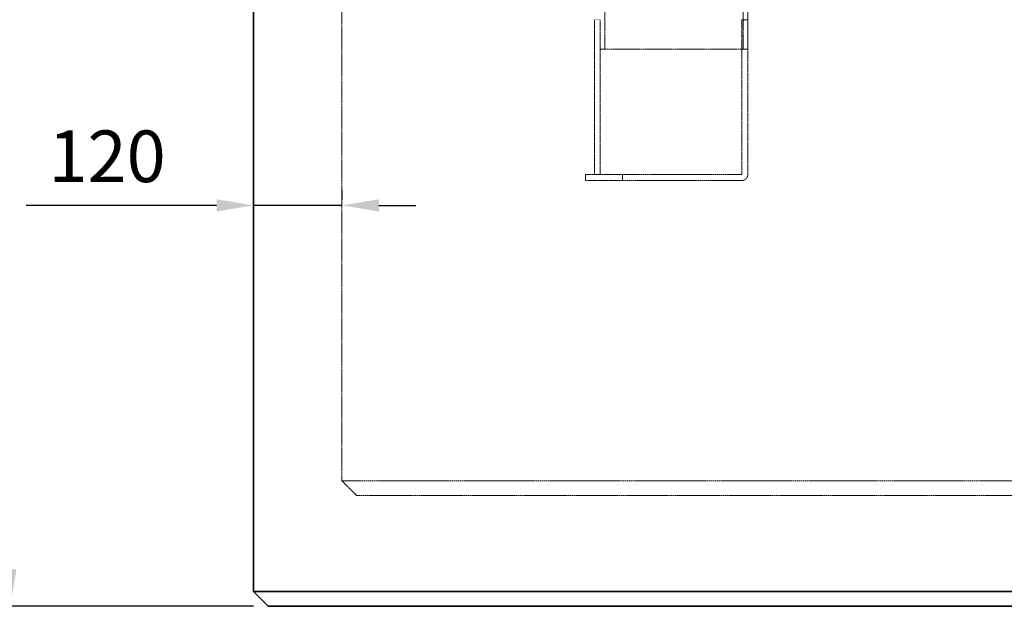
# Model space of a CAD drawing. Units: millimetres. Extents: x 1050 to 12455, y 1492 to 12865.
# Drawn here: x 2189 to 3523, y 7651 to 8446 of the extents above; entities that cross this region are included whole.
import ezdxf

# ---------------------------------------------------------------- set-up
doc = ezdxf.new("R2010")
doc.units = ezdxf.units.MM
doc.linetypes.add('DASHED', pattern=[0.2068, 0.1655, -0.0413])
doc.layers.add('AM_5', color=7, linetype='Continuous', lineweight=25)
doc.layers.add('Visible (ISO)', color=7, linetype='Continuous', lineweight=35)
doc.layers.add('Hidden (ISO)', color=1, linetype='DASHED', lineweight=18, true_color=0xff0000)
doc.styles.get("Standard").update_dxf_attribs({"font": 'arial.ttf'})
doc.dimstyles.new('AM_DIN$0', dxfattribs={"dimtxt": 3.5, "dimasz": 2.5, "dimexe": 1, "dimexo": 1, "dimgap": 1.5, "dimtad": 1, "dimdsep": 46, "dimtxsty": 'Standard', "dimcen": 0, "dimclrd": 256, "dimclre": 256, "dimclrt": 2, "dimadec": 0, "dimazin": 2, "dimtp": 0.1, "dimtm": 0.1, "dimtfac": 0.71, "dimtdec": 3, "dimtmove": 0, "dimatfit": 3, "dimfxl": 1, "dimlwd": -1, "dimlwe": -1, "dimarcsym": 0})

# ---------------------------------------------------------------- blocks, each defined once
blk = doc.blocks.new('*D27')
at = {"layer": 'AM_5', "linetype": 'ByBlock', "transparency": 16777216}
for p, q in [((2260.9, 8703.7), (2156.3, 8703.7)), ((2176.3, 8653.7), (2176.3, 7701.4)), ((2505.9, 7651.4), (2156.3, 7651.4))]:
    blk.add_line(p, q, dxfattribs=at)
at = {"layer": 'AM_5', "transparency": 16777216}
for points in [[(2168, 8653.7), (2184.7, 8653.7), (2176.3, 8703.7)], [(2168, 7701.4), (2184.7, 7701.4), (2176.3, 7651.4)]]:
    blk.add_solid(points, dxfattribs=at)
at = {"layer": 'DEFPOINTS', "color": 0, "transparency": 16777216}
for p in [(2280.9, 8703.7), (2176.3, 7651.4), (2525.9, 7651.4)]:
    blk.add_point(p, dxfattribs=at)
at = {"layer": 'AM_5', "color": 7, "transparency": 16777216, "insert": (2074.9, 8076.6), "char_height": 70, "attachment_point": 1, "rotation": 90}
blk.add_mtext('1052', dxfattribs=at)
blk = doc.blocks.new('*D29')
at = {"layer": 'AM_5', "linetype": 'ByBlock', "transparency": 16777216}
for p, q in [((2485.9, 9451.4), (1972.3, 9451.4)), ((1992.3, 9401.4), (1992.3, 7701.4)), ((2505.9, 7651.4), (1972.3, 7651.4))]:
    blk.add_line(p, q, dxfattribs=at)
at = {"layer": 'AM_5', "transparency": 16777216}
for points in [[(1984, 9401.4), (2000.7, 9401.4), (1992.3, 9451.4)], [(1984, 7701.4), (2000.7, 7701.4), (1992.3, 7651.4)]]:
    blk.add_solid(points, dxfattribs=at)
at = {"layer": 'DEFPOINTS', "color": 0, "transparency": 16777216}
for p in [(2505.9, 9451.4), (1992.3, 7651.4), (2525.9, 7651.4)]:
    blk.add_point(p, dxfattribs=at)
at = {"layer": 'AM_5', "color": 7, "transparency": 16777216, "insert": (1890.8, 8450.3), "char_height": 70, "attachment_point": 1, "rotation": 90}
blk.add_mtext('1800', dxfattribs=at)
blk = doc.blocks.new('*D33')
at = {"layer": 'AM_5', "linetype": 'ByBlock', "transparency": 16777216}
for p, q in [((2505.9, 8202.9), (2505.9, 8214.7)), ((2625.9, 8202.9), (2625.9, 8214.7)), ((2455.9, 8194.7), (2198, 8194.7)), ((2625.9, 8194.7), (2505.9, 8194.7)), ((2675.9, 8194.7), (2725.9, 8194.7))]:
    blk.add_line(p, q, dxfattribs=at)
at = {"layer": 'AM_5', "transparency": 16777216}
for points in [[(2455.9, 8203), (2455.9, 8186.4), (2505.9, 8194.7)], [(2675.9, 8203), (2675.9, 8186.4), (2625.9, 8194.7)]]:
    blk.add_solid(points, dxfattribs=at)
at = {"layer": 'DEFPOINTS', "color": 0, "transparency": 16777216}
for p in [(2505.9, 8194.7), (2505.9, 8182.9), (2625.9, 8182.9)]:
    blk.add_point(p, dxfattribs=at)
at = {"layer": 'AM_5', "color": 7, "transparency": 16777216, "insert": (2228, 8296.2), "char_height": 70, "attachment_point": 1}
blk.add_mtext('120', dxfattribs=at)

msp = doc.modelspace()

# ---------------------------------------------------------------- linework, layer by layer
at = {"layer": 'Hidden (ISO)', "ltscale": 13.297873}
for p, q in [((2982.07, 8406.37), (2982.07, 8791.37)), ((3169.67, 8406.37), (3169.67, 8791.37)), ((3175.87, 8406.37), (3175.87, 8791.37))]:
    msp.add_line(p, q, dxfattribs=at)
at = {"layer": 'Hidden (ISO)', "ltscale": 12.942759}
msp.add_line((2625.87, 7821.37), (2625.87, 8677.87), dxfattribs=at)
at = {"layer": 'Hidden (ISO)', "ltscale": 0.76141}
for p, q in [((2967.87, 8446.37), (2975.87, 8446.37)), ((3167.85, 8446.37), (3175.85, 8446.37)), ((3175.85, 8406.37), (3167.85, 8406.37)), ((2955.85, 8228.37), (2955.85, 8236.37)), ((3005.85, 8236.37), (3005.85, 8228.37))]:
    msp.add_line(p, q, dxfattribs=at)
at = {"layer": 'Hidden (ISO)', "ltscale": 12.693423}
for p, q in [((2967.87, 8446.37), (2967.87, 8236.37)), ((2975.87, 8236.37), (2975.87, 8446.37))]:
    msp.add_line(p, q, dxfattribs=at)
at = {"layer": 'Hidden (ISO)', "ltscale": 12.687379}
for p, q in [((3167.85, 8446.37), (3167.85, 8236.47)), ((3175.85, 8236.47), (3175.85, 8446.37))]:
    msp.add_line(p, q, dxfattribs=at)
at = {"layer": 'Hidden (ISO)', "ltscale": 13.241028}
msp.add_line((2975.87, 8406.37), (3167.85, 8406.37), dxfattribs=at)
at = {"layer": 'Hidden (ISO)', "ltscale": 0.211898}
msp.add_line((3175.85, 8406.37), (3175.87, 8406.37), dxfattribs=at)
at = {"layer": 'Hidden (ISO)', "ltscale": 13.515884}
for p, q in [((2955.85, 8236.37), (3005.85, 8236.37)), ((3005.85, 8228.37), (2955.85, 8228.37))]:
    msp.add_line(p, q, dxfattribs=at)
at = {"layer": 'Hidden (ISO)', "ltscale": 13.048034}
for p, q in [((3167.75, 8236.37), (3005.85, 8236.37)), ((3005.85, 8228.37), (3167.75, 8228.37))]:
    msp.add_line(p, q, dxfattribs=at)
at = {"layer": 'Hidden (ISO)', "ltscale": 13.055156}
msp.add_line((4825.87, 7821.37), (2625.87, 7821.37), dxfattribs=at)
at = {"layer": 'Hidden (ISO)', "ltscale": 2.692245}
msp.add_line((2645.87, 7801.37), (2625.87, 7821.37), dxfattribs=at)
at = {"layer": 'Hidden (ISO)', "ltscale": 13.021246}
msp.add_line((2645.87, 7801.37), (4805.87, 7801.37), dxfattribs=at)
at = {"layer": 'Hidden (ISO)', "ltscale": 0.014852}
msp.add_arc((3167.75, 8236.47), 0.1, 270, 0, dxfattribs=at)
at = {"layer": 'Hidden (ISO)', "ltscale": 1.21103}
msp.add_arc((3167.75, 8236.47), 8.1, 270, 0, dxfattribs=at)
at = {"layer": 'Visible (ISO)'}
for p, q in [((2505.87, 7671.37), (2505.87, 8601.37)), ((2505.87, 7671.37), (4945.87, 7671.37)), ((2525.87, 7651.37), (2505.87, 7671.37)), ((4925.87, 7651.37), (2525.87, 7651.37))]:
    msp.add_line(p, q, dxfattribs=at)

# ---------------------------------------------------------------- dimensions: what is measured, and where the dimension line sits
at = {"layer": 'AM_5', "transparency": 33554687}
for base, p1, picture, middle in [((1992.32, 7651.37), (2505.87, 9451.37), '*D29', (1992.32, 8551.37)), ((2176.34, 7651.37), (2280.87, 8703.67), '*D27', (2176.34, 8177.52))]:
    dim = msp.add_linear_dim(base=base, p1=p1, p2=(2525.87, 7651.37), angle=270, dimstyle='AM_DIN$0', override={"dimscale": 20, "dimdec": 0, "dimclrt": 7, "dimarcsym": 1}, dxfattribs=at)
    dim.commit()
    dim.dimension.update_dxf_attribs({"geometry": picture, "text_midpoint": middle, "dimtype": 160})
dim = msp.add_linear_dim(base=(2505.87, 8194.69), p1=(2625.87, 8182.86), p2=(2505.87, 8182.86), dimstyle='AM_DIN$0', override={"dimscale": 20, "dimdec": 0, "dimclrt": 7, "dimarcsym": 1}, dxfattribs=at)
dim.commit()
dim.dimension.update_dxf_attribs({"geometry": '*D33', "text_midpoint": (2301.96, 8194.69), "dimtype": 160})

doc.saveas('drawing.dxf')
